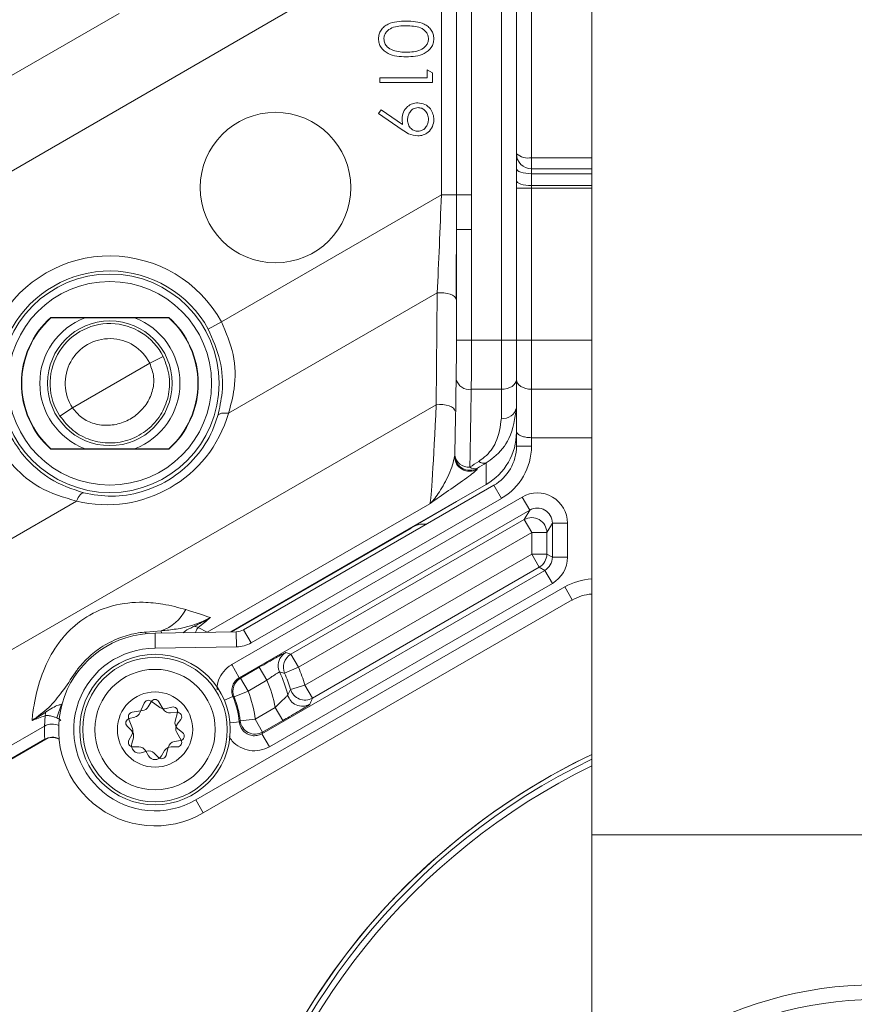
# Model space of a CAD drawing. Units: millimetres. Extents: x 1926 to 4190, y 393 to 3468.
# Drawn here: x 3365 to 3421, y 1026 to 1091 of the extents above; entities that cross this region are included whole.
import ezdxf

# ---------------------------------------------------------------- set-up
doc = ezdxf.new("R2010")
doc.units = ezdxf.units.MM
doc.header["$LTSCALE"] = 20
doc.linetypes.add('SLD-Durchgehend', pattern=[0])
doc.layers.add('MAßLINIE_MAßZEICHNUNGEN', color=7, linetype='SLD-Durchgehend')
doc.styles.add('SLDTEXTSTYLE0', font='Opinion Pro')
doc.dimstyles.new('SLDDIMSTYLE1', dxfattribs={"dimtxt": 105.833333, "dimasz": 70, "dimexe": 0, "dimexo": 0.0625, "dimgap": 26.458333, "dimtad": 0, "dimdec": 0, "dimrnd": 1e-09, "dimzin": 12, "dimdsep": 46, "dimtxsty": 'SLDTEXTSTYLE0', "dimsah": 1, "dimcen": 0.09, "dimadec": 0, "dimazin": 3, "dimtfac": 1, "dimtdec": 0, "dimtofl": 0, "dimtmove": 0, "dimatfit": 3, "dimfxl": 1, "dimfrac": 2, "dimtolj": 1, "dimtzin": 12, "dimarcsym": 0})

# ---------------------------------------------------------------- blocks, each defined once
blk = doc.blocks.new('_D_3')
at = {"layer": 'MAßLINIE_MAßZEICHNUNGEN', "color": 7}
for p, q in [((3144.351, 1690.747), (4132.21, 1690.747)), ((4112.21, 1690.747), (4112.21, 1226.432)), ((4112.21, 493.674), (4112.21, 926.767)), ((2939.446, 493.674), (4132.21, 493.674))]:
    blk.add_line(p, q, dxfattribs=at)
for points in [[(4112.21, 1690.747), (4082.21, 1620.747), (4142.21, 1620.747)], [(4112.21, 493.674), (4142.21, 563.674), (4082.21, 563.674)]]:
    blk.add_solid(points, dxfattribs=at)
at = {"layer": 'MAßLINIE_MAßZEICHNUNGEN', "color": 7, "insert": (4050.866, 926.767), "char_height": 105.8333, "attachment_point": 1, "rotation": 90, "style": 'SLDTEXTSTYLE0'}
blk.add_mtext('1240', dxfattribs=at)

msp = doc.modelspace()

# ---------------------------------------------------------------- linework, layer by layer
at = {"color": 7, "linetype": 'SLD-Durchgehend', "lineweight": 18}
for p, q in [((3403.248, 1037.21), (3403.248, 1147.21)), ((3397.248, 1070.066), (3397.248, 1114.355)), ((3393.266, 1079.726), (3393.266, 1104.695)), ((3394.261, 1079.726), (3394.261, 1104.695)), ((3395.256, 1104.695), (3395.256, 1079.726)), ((3399.248, 1102.224), (3399.248, 1082.197)), ((3398.248, 1082.46), (3398.248, 1101.96)), ((3371.857, 1091.777), (3343.658, 1075.496)), ((3383.607, 1092.21), (3355.009, 1075.699)), ((3392.318, 1087.499), (3392.318, 1088.037)), ((3392.318, 1088.037), (3392.677, 1087.832)), ((3392.677, 1087.832), (3392.677, 1087.185)), ((3389.177, 1087.499), (3392.318, 1087.499)), ((3389.177, 1087.185), (3389.177, 1087.499)), ((3392.677, 1087.185), (3389.177, 1087.185)), ((3389.087, 1085.121), (3389.262, 1085.372)), ((3390.663, 1084.043), (3389.087, 1085.121)), ((3389.262, 1085.372), (3390.684, 1084.399)), ((3398.248, 1081.473), (3398.248, 1082.46)), ((3399.248, 1082.197), (3403.248, 1082.197)), ((3399.248, 1081.46), (3399.248, 1082.197)), ((3398.248, 1080.685), (3398.248, 1081.473)), ((3403.248, 1081.46), (3399.248, 1081.46)), ((3399.248, 1081.46), (3399.248, 1081.131)), ((3403.248, 1081.131), (3399.248, 1081.131)), ((3399.248, 1081.131), (3399.248, 1080.343)), ((3398.248, 1080.172), (3398.248, 1080.685)), ((3398.248, 1080.172), (3399.248, 1080.172)), ((3398.248, 1070.066), (3398.248, 1080.172)), ((3399.248, 1080.343), (3403.248, 1080.343)), ((3399.248, 1080.343), (3399.248, 1080.172)), ((3403.248, 1080.172), (3399.248, 1080.172)), ((3399.248, 1080.172), (3399.248, 1070.066)), ((3393.266, 1079.726), (3378.658, 1071.292)), ((3394.261, 1079.726), (3393.266, 1079.726)), ((3395.256, 1079.726), (3394.261, 1079.726)), ((3395.256, 1079.726), (3395.263, 1077.434)), ((3395.256, 1079.726), (3395.263, 1077.434)), ((3395.263, 1077.434), (3394.263, 1077.434)), ((3394.263, 1070.066), (3394.263, 1077.434)), ((3395.263, 1077.434), (3395.263, 1070.066)), ((3392.988, 1073.215), (3379.131, 1065.215)), ((3392.923, 1065.79), (3392.988, 1073.215)), ((3367.337, 1071.56), (3367.327, 1071.587)), ((3375.17, 1071.587), (3367.327, 1071.587)), ((3367.337, 1071.56), (3367.327, 1071.587)), ((3369.603, 1071.56), (3367.337, 1071.56)), ((3375.16, 1071.56), (3372.894, 1071.56)), ((3375.16, 1071.56), (3375.17, 1071.587)), ((3375.16, 1071.56), (3375.17, 1071.587)), ((3377.782, 1070.81), (3378.658, 1071.292)), ((3395.263, 1070.066), (3394.263, 1070.066)), ((3395.263, 1070.066), (3397.248, 1070.066)), ((3397.248, 1066.81), (3397.248, 1070.066)), ((3397.248, 1070.066), (3398.248, 1070.066)), ((3398.248, 1070.066), (3399.248, 1070.066)), ((3398.248, 1067.461), (3398.248, 1070.066)), ((3399.248, 1070.066), (3399.248, 1066.81)), ((3399.248, 1070.066), (3403.248, 1070.066)), ((3373.899, 1068.545), (3374.792, 1068.994)), ((3373.899, 1068.545), (3368.768, 1065.582)), ((3398.248, 1064.037), (3398.248, 1067.461)), ((3398.248, 1067.461), (3398.248, 1065.587)), ((3397.248, 1066.81), (3395.246, 1066.81)), ((3397.248, 1064.886), (3397.248, 1066.81)), ((3403.248, 1066.81), (3399.248, 1066.81)), ((3399.248, 1066.81), (3399.248, 1063.597)), ((3392.923, 1065.79), (3360.177, 1046.884)), ((3367.932, 1065.033), (3368.768, 1065.582)), ((3398.248, 1063.033), (3398.248, 1064.037)), ((3399.248, 1063.597), (3403.248, 1063.597)), ((3399.248, 1063.597), (3399.248, 1063.033)), ((3367.337, 1062.86), (3367.327, 1062.834)), ((3367.337, 1062.86), (3367.327, 1062.834)), ((3367.327, 1062.834), (3375.17, 1062.834)), ((3367.337, 1062.86), (3369.603, 1062.86)), ((3372.894, 1062.86), (3375.16, 1062.86)), ((3375.16, 1062.86), (3375.17, 1062.834)), ((3375.16, 1062.86), (3375.17, 1062.834)), ((3398.248, 1063.033), (3399.248, 1063.033)), ((3394.138, 1062.362), (3394.138, 1062.364)), ((3395.654, 1061.564), (3395.637, 1061.497)), ((3396.246, 1060.496), (3396.246, 1061.932)), ((3380.128, 1050.838), (3396.748, 1060.434)), ((3394.257, 1059.348), (3396.246, 1060.496)), ((3396.748, 1060.434), (3397.248, 1059.568)), ((3379.346, 1048.522), (3398.633, 1059.657)), ((3397.248, 1059.568), (3380.628, 1049.972)), ((3399.133, 1058.791), (3398.633, 1059.657)), ((3369.036, 1059.386), (3356.978, 1052.425)), ((3392.503, 1059.214), (3377.714, 1050.675)), ((3394.257, 1059.348), (3379.276, 1050.698)), ((3391.257, 1057.616), (3394.257, 1059.348)), ((3394.257, 1059.348), (3394.257, 1059.348)), ((3399.133, 1058.791), (3379.846, 1047.656)), ((3398.766, 1058.155), (3399.133, 1058.791)), ((3379.349, 1050.7), (3391.269, 1057.581)), ((3379.349, 1050.7), (3391.269, 1057.581)), ((3383.273, 1049.21), (3398.766, 1058.155)), ((3398.766, 1058.155), (3399.266, 1057.289)), ((3400.633, 1057.925), (3400.266, 1057.289)), ((3400.633, 1055.651), (3400.633, 1057.925)), ((3400.633, 1057.925), (3401.633, 1057.925)), ((3401.633, 1057.925), (3401.633, 1055.651)), ((3399.266, 1057.289), (3383.773, 1048.344)), ((3399.266, 1055.863), (3399.266, 1057.289)), ((3399.266, 1057.289), (3400.266, 1057.289)), ((3400.266, 1057.289), (3400.266, 1055.863)), ((3384.202, 1047.166), (3399.266, 1055.863)), ((3399.266, 1055.863), (3399.766, 1054.997)), ((3400.266, 1055.863), (3399.266, 1055.863)), ((3400.266, 1055.863), (3400.633, 1055.651)), ((3401.633, 1055.651), (3400.633, 1055.651)), ((3399.766, 1054.997), (3384.702, 1046.3)), ((3400.133, 1054.785), (3399.766, 1054.997)), ((3381.343, 1043.937), (3400.133, 1054.785)), ((3400.633, 1053.919), (3400.133, 1054.785)), ((3376.948, 1039.534), (3401.453, 1053.682)), ((3400.633, 1053.919), (3381.843, 1043.071)), ((3401.953, 1052.816), (3401.453, 1053.682)), ((3401.953, 1052.816), (3377.448, 1038.668)), ((3373.629, 1050.69), (3374.66, 1050.768)), ((3373.629, 1050.69), (3374.66, 1050.768)), ((3373.64, 1050.581), (3373.629, 1050.69)), ((3374.248, 1050.61), (3379.645, 1050.705)), ((3374.672, 1050.618), (3374.66, 1050.768)), ((3377.119, 1050.989), (3377.714, 1050.675)), ((3377.119, 1050.989), (3377.714, 1050.675)), ((3379.645, 1050.705), (3379.663, 1049.705)), ((3380.128, 1050.838), (3380.628, 1049.972)), ((3379.663, 1049.705), (3374.257, 1049.61)), ((3382.925, 1049.322), (3383.273, 1049.21)), ((3383.273, 1049.21), (3383.773, 1048.344)), ((3379.846, 1047.656), (3379.346, 1048.522)), ((3369.035, 1047.923), (3368.947, 1047.986)), ((3379.924, 1047.629), (3381.171, 1048.349)), ((3381.671, 1047.483), (3381.171, 1048.349)), ((3382.856, 1047.946), (3383.773, 1048.344)), ((3380.424, 1046.764), (3379.924, 1047.629)), ((3381.671, 1047.483), (3380.424, 1046.764)), ((3384.202, 1047.166), (3383.243, 1046.881)), ((3384.202, 1047.166), (3384.702, 1046.3)), ((3379.5, 1046.382), (3380.424, 1046.764)), ((3368.043, 1045.888), (3367.727, 1044.987)), ((3373.533, 1045.973), (3373.246, 1045.325)), ((3373.989, 1046.06), (3373.787, 1045.71)), ((3374.557, 1045.677), (3373.984, 1046.095)), ((3374.797, 1045.56), (3374.508, 1046.06)), ((3379.425, 1046.4), (3378.853, 1046.158)), ((3366.917, 1044.442), (3366.944, 1045.128)), ((3366.917, 1044.442), (3366.944, 1045.128)), ((3373.431, 1045.466), (3372.73, 1045.357)), ((3375.372, 1045.703), (3374.981, 1045.598)), ((3375.687, 1045.359), (3375.286, 1045.314)), ((3375.59, 1044.778), (3375.739, 1045.336)), ((3380.895, 1044.904), (3382.227, 1045.673)), ((3382.727, 1044.807), (3382.227, 1045.673)), ((3372.496, 1044.952), (3372.752, 1044.291)), ((3372.918, 1045.044), (3372.528, 1044.939)), ((3375.722, 1044.557), (3375.962, 1044.882)), ((3379.228, 1044.658), (3379.847, 1044.713)), ((3380.895, 1044.904), (3379.901, 1044.8)), ((3381.395, 1044.038), (3380.895, 1044.904)), ((3382.727, 1044.807), (3381.395, 1044.038)), ((3366.917, 1044.442), (3362.92, 1042.134)), ((3372.394, 1044.437), (3372.68, 1044.151)), ((3372.718, 1043.86), (3372.516, 1043.51)), ((3375.98, 1043.51), (3375.692, 1044.01)), ((3376.078, 1044.006), (3375.762, 1044.258)), ((3381.843, 1043.071), (3381.343, 1043.937)), ((3366.926, 1043.568), (3363.3, 1041.475)), ((3363.318, 1041.444), (3367.161, 1043.662)), ((3363.318, 1041.444), (3367.161, 1043.662)), ((3366.926, 1043.549), (3366.926, 1043.568)), ((3366.926, 1043.549), (3366.926, 1043.568)), ((3372.81, 1043.668), (3372.706, 1043.278)), ((3375.536, 1043.414), (3375.936, 1043.475)), ((3372.776, 1043.06), (3373.18, 1043.06)), ((3373.318, 1042.666), (3373.709, 1042.771)), ((3373.613, 1042.81), (3373.815, 1042.46)), ((3374.192, 1042.642), (3374.478, 1042.356)), ((3374.681, 1042.46), (3374.883, 1042.81)), ((3374.98, 1042.491), (3375.129, 1043.049)), ((3375.316, 1043.06), (3375.721, 1043.06)), ((3377.448, 1038.668), (3376.948, 1039.534)), ((3533.248, 1037.21), (3403.248, 1037.21)), ((3403.248, 1037.21), (3403.248, 1018.084))]:
    msp.add_line(p, q, dxfattribs=at)
at = {"color": 7, "linetype": 'SLD-Durchgehend', "lineweight": 18, "flags": 128}
for points in [[(3398.248, 1081.473), (3398.268, 1081.407), (3398.325, 1081.343), (3398.417, 1081.283), (3398.541, 1081.232), (3398.693, 1081.189), (3398.866, 1081.158), (3399.053, 1081.138), (3399.248, 1081.131)], [(3398.248, 1080.685), (3398.268, 1080.619), (3398.325, 1080.554), (3398.417, 1080.495), (3398.541, 1080.443), (3398.693, 1080.401), (3398.866, 1080.369), (3399.053, 1080.35), (3399.248, 1080.343)], [(3394.237, 1072.782), (3394.209, 1072.881), (3394.13, 1072.976), (3394.007, 1073.061), (3393.844, 1073.132), (3393.65, 1073.184), (3393.436, 1073.217), (3393.211, 1073.227), (3392.988, 1073.215)], [(3394.237, 1072.782), (3394.209, 1072.881), (3394.13, 1072.976), (3394.007, 1073.061), (3393.844, 1073.132), (3393.65, 1073.184), (3393.436, 1073.217), (3393.211, 1073.227), (3392.988, 1073.215)], [(3397.248, 1066.81), (3397.443, 1066.822), (3397.631, 1066.859), (3397.804, 1066.92), (3397.955, 1067.001), (3398.08, 1067.099), (3398.172, 1067.212), (3398.229, 1067.334), (3398.248, 1067.461)], [(3397.248, 1066.81), (3397.443, 1066.822), (3397.631, 1066.859), (3397.804, 1066.92), (3397.955, 1067.001), (3398.08, 1067.099), (3398.172, 1067.212), (3398.229, 1067.334), (3398.248, 1067.461)], [(3398.248, 1067.461), (3398.268, 1067.334), (3398.325, 1067.212), (3398.417, 1067.099), (3398.541, 1067.001), (3398.693, 1066.92), (3398.866, 1066.859), (3399.053, 1066.822), (3399.248, 1066.81)], [(3394.173, 1065.357), (3394.144, 1065.457), (3394.066, 1065.551), (3393.942, 1065.636), (3393.779, 1065.707), (3393.586, 1065.76), (3393.371, 1065.792), (3393.146, 1065.802), (3392.923, 1065.79)], [(3394.173, 1065.357), (3394.144, 1065.457), (3394.066, 1065.551), (3393.942, 1065.636), (3393.779, 1065.707), (3393.586, 1065.76), (3393.371, 1065.792), (3393.146, 1065.802), (3392.923, 1065.79)], [(3379.131, 1065.215), (3378.996, 1065.229), (3378.87, 1065.234), (3378.755, 1065.229), (3378.654, 1065.215), (3378.568, 1065.191), (3378.5, 1065.157), (3378.451, 1065.116), (3378.423, 1065.068)], [(3379.131, 1065.215), (3378.996, 1065.229), (3378.87, 1065.234), (3378.755, 1065.229), (3378.654, 1065.215), (3378.568, 1065.191), (3378.5, 1065.157), (3378.451, 1065.116), (3378.423, 1065.068)], [(3369.036, 1059.386), (3369.09, 1059.51), (3369.149, 1059.622), (3369.211, 1059.719), (3369.274, 1059.799), (3369.338, 1059.862), (3369.401, 1059.904), (3369.461, 1059.925), (3369.517, 1059.926)], [(3369.036, 1059.386), (3369.09, 1059.51), (3369.149, 1059.622), (3369.211, 1059.719), (3369.274, 1059.799), (3369.338, 1059.862), (3369.401, 1059.904), (3369.461, 1059.925), (3369.517, 1059.926)], [(3382.518, 1048.037), (3382.456, 1048.211), (3382.428, 1048.38)], [(3379.846, 1047.656), (3379.885, 1047.643), (3379.924, 1047.629)], [(3379.5, 1046.382), (3379.458, 1046.392), (3379.425, 1046.4)], [(3379.847, 1044.713), (3379.877, 1044.762), (3379.901, 1044.8)]]:
    msp.add_lwpolyline(points, dxfattribs=at)
at = {"color": 7, "linetype": 'SLD-Durchgehend', "lineweight": 18}
for centre, radius in [((3021.898, 1092.21), 546.683), ((3021.898, 1092.21), 546.5), ((3021.898, 1092.21), 546.171), ((3021.898, 1092.21), 546), ((3021.898, 1092.21), 545.671), ((3021.898, 1092.21), 541.002), ((3021.898, 1092.21), 539.976), ((3021.898, 1092.21), 534.024), ((3021.898, 1092.21), 532.998), ((3021.898, 1092.21), 528.329), ((3021.898, 1092.21), 528), ((3021.898, 1092.21), 527.829), ((3021.898, 1092.21), 527.5), ((3021.898, 1092.21), 526.36), ((3021.898, 1092.21), 525.394), ((3021.898, 1092.21), 516.063), ((3021.898, 1092.21), 515.563), ((3021.898, 1092.21), 515), ((3382.248, 1080.21), 5), ((3371.248, 1067.21), 7.259), ((3371.248, 1067.21), 6.759), ((3371.248, 1067.21), 4.142), ((3374.248, 1044.21), 5), ((3374.248, 1044.21), 4.8), ((3374.248, 1044.21), 4), ((3374.248, 1044.21), 2.5)]:
    msp.add_circle(centre, radius, dxfattribs=at)
for centre, radius, start, end in [((3021.898, 1092.21), 438.161, 24.88837, 236.5), ((3021.898, 1092.21), 437.319, 24.94179, 326.5), ((3021.898, 1092.21), 435.843, 25.05336, 236.5), ((3021.898, 1092.21), 430.186, 56.5, 341.78442), ((3399.016, 1083.343), 1.17, 229.00299, 281.47178), ((3399.248, 1082.46), 1, 180, 270), ((3371.248, 1067.21), 8.46, 28.8494, 211.1506), ((3371.248, 1067.21), 7.46, 28.8494, 211.1506), ((3371.248, 1067.21), 5.876, 131.86389, 228.13611), ((3371.248, 1067.21), 5.85, 131.96189, 228.03811), ((3371.248, 1067.21), 4.651, 110.71744, 249.28256), ((3371.248, 1067.21), 4.651, 290.71744, 69.28256), ((3371.248, 1067.21), 5.85, 311.96189, 48.03811), ((3371.248, 1067.21), 5.876, 311.86389, 48.13611), ((3371.248, 1067.21), 3.967, 26.71812, 213.28188), ((3371.248, 1067.21), 2.967, 26.71812, 213.28188), ((3395.113, 1067.699), 0.899, 195.35056, 278.48936), ((3397.376, 1065.768), 0.891, 261.791, 348.24096), ((3395.248, 1063.033), 3, 300, 0), ((3395.248, 1063.033), 4, 300, 0), ((3395.139, 1062.365), 1.001, 180.17624, 299.86409), ((3395.068, 1062.565), 0.924, 188.47319, 275.34396), ((3395.155, 1062.431), 1.001, 180.17624, 299.86409), ((3395.48, 1062.07), 0.536, 232.60455, 288.94444), ((3396.08, 1062.438), 0.532, 231.18418, 288.19706), ((3399.265, 1057.288), 1, 0.04262, 119.95738), ((3399.265, 1055.863), 1, 300.01072, 359.98928), ((3403.453, 1050.217), 4, 92.92876, 120), ((3403.453, 1050.217), 3, 93.90633, 120), ((3373.729, 1053.489), 2.876, 288.87562, 332.8163), ((3377.266, 1051.607), 0.635, 234.13139, 256.56939), ((3374.248, 1044.21), 6.4, 90, 300), ((3379.628, 1051.705), 1, 271, 300), ((3379.628, 1051.705), 2, 271, 300), ((3374.248, 1044.21), 5.4, 89.91134, 300), ((3383.426, 1048.456), 1, 120.01838, 184.38538), ((3383.773, 1048.344), 1, 120.01775, 203.44354), ((3374.248, 1044.21), 9.112, 14.58069, 24.83001), ((3374.248, 1044.21), 9.383, 16.53683, 23.4613), ((3374.248, 1044.21), 10.383, 16.53683, 23.4613), ((3380.425, 1046.763), 1, 120.01738, 202.4429), ((3374.248, 1044.21), 8.112, 10.38772, 23.79442), ((3374.248, 1044.21), 6.683, 5.95618, 22.46028), ((3384.034, 1046.757), 1, 194.60777, 245.46534), ((3384.202, 1047.166), 1, 196.56455, 299.97228), ((3373.807, 1045.852), 0.3, 53.93257, 156.15812), ((3374.248, 1045.91), 0.3, 30, 150), ((3374.248, 1044.21), 5.621, 5.1306, 22.92797), ((3374.248, 1044.21), 5.683, 5.95618, 22.46028), ((3384.035, 1046.757), 1, 245.46005, 299.97167), ((3366.366, 1045.326), 0.611, 341.06895, 3.00592), ((3372.776, 1045.06), 0.3, 98.88723, 201.11277), ((3372.789, 1045.527), 0.5, 285.04535, 336.15812), ((3373.353, 1045.96), 0.5, 278.88723, 330), ((3374.852, 1046.081), 0.5, 233.93257, 285.04535), ((3375.23, 1045.81), 0.5, 210, 276.39588), ((3375.45, 1045.413), 0.3, 345.04535, 105.04535), ((3375.721, 1045.06), 0.3, 323.60412, 96.39588), ((3367.417, 1043.573), 1.002, 64.11486, 119.89002), ((3372.606, 1044.649), 0.3, 105.04535, 225.04535), ((3376.073, 1044.649), 0.5, 165.04535, 231.44123), ((3376.125, 1044.26), 0.5, 143.60412, 210), ((3380.895, 1044.905), 1, 185.99232, 299.96386), ((3372.327, 1043.797), 0.5, 345.04535, 45.04535), ((3372.285, 1044.11), 0.5, 330, 21.11277), ((3375.891, 1043.772), 0.3, 278.64947, 51.44123), ((3367.425, 1042.7), 1.001, 63.11604, 119.9214), ((3367.426, 1042.681), 1.001, 63.01969, 107.18215), ((3372.776, 1043.36), 0.3, 150, 270), ((3373.189, 1043.149), 0.5, 165.04535, 285.04535), ((3375.612, 1042.92), 0.5, 98.64947, 165.04535), ((3375.721, 1043.36), 0.3, 270, 30), ((3373.18, 1042.56), 0.5, 30, 90), ((3373.838, 1042.288), 0.5, 45.04535, 105.04535), ((3375.316, 1042.56), 0.5, 90, 150), ((3422.693, 1002.014), 44.964, 115.62362, 217.30408), ((3422.693, 1002.014), 44.964, 115.62324, 146.5), ((3374.248, 1042.71), 0.5, 210, 330), ((3374.69, 1042.569), 0.3, 225.04535, 345.04535), ((3422.693, 1002.014), 44.678, 115.79987, 217.18326), ((3422.693, 1002.014), 44.277, 116.05041, 216.55462), ((3021.898, 1092.21), 500.512, 265.65073, 353.69117), ((3422.693, 1002.014), 44.964, 146.5, 217.30365), ((3422.197, 1001.263), 26, 66.78655, 129.51885), ((3422.206, 1001.278), 25, 66.93415, 129.51885)]:
    msp.add_arc(centre, radius, start, end, dxfattribs=at)
for centre, major_axis, ratio, start_param, end_param in [((3393.056, 1079.605), (0.502, 12.991), 0.015741, 4.198708, 4.722306), ((3394.056, 1079.605), (0.002, 13.857), 0.015115, 4.19752, 4.555048), ((3394.193, 1070.066), (0, 4), 0.017455, 4.003098, 4.712389), ((3395.193, 1070.066), (0, 5), 0.013964, 4.003098, 4.712389), ((3393.742, 1092.21), (0, 38), 0.017455, 3.811726, 4.003098), ((3394.742, 1092.21), (0, 39), 0.017007, 3.811726, 4.003098), ((3392.992, 1072.18), (0.502, 12.991), 0.015741, 3.20387, 4.198708), ((3371.041, 1067.57), (-4.213, 7.297), 0.999949, 2.377678, 3.905507), ((3394.248, 1063.968), (0, -4.007), 0.998174, 0.522808, 1.570796), ((3449.212, 1092.21), (65.93, 38.961), 0.026486, 2.500742, 2.516251), ((3449.712, 1091.346), (65.931, 37.961), 0.02615, 2.501338, 2.516846), ((3399.632, 1057.924), (-1.001, -1.733), 0.999391, 2.094659, 4.188526), ((3399.632, 1057.924), (0.501, 0.868), 0.998176, 5.236251, 7.330119), ((3399.632, 1055.651), (0.867, -0.5), 0.999391, 5.759674, 6.806696), ((3399.632, 1055.651), (-1.732, 1), 0.999797, 2.618082, 3.665103), ((3364.355, 1055.647), (14.501, -4.329), 0.010061, 0.363785, 0.607347), ((3374.377, 1043.987), (-3.774, 6.537), 0.986038, 0.992736, 1.108982)]:
    msp.add_ellipse(centre, major_axis=major_axis, ratio=ratio, start_param=start_param, end_param=end_param, dxfattribs=at)
for points, knots in [([(3389.087, 1090.098), (3389.095, 1090.2), (3389.112, 1090.405), (3389.251, 1090.684), (3389.461, 1090.91), (3389.987, 1091.233), (3390.509, 1091.253), (3390.926, 1091.268)], [0, 0, 0, 0, 0.125289, 0.250563, 0.375842, 0.501316, 1, 1, 1, 1]), ([(3389.087, 1090.098), (3389.095, 1090.2), (3389.112, 1090.405), (3389.251, 1090.684), (3389.461, 1090.91), (3389.987, 1091.233), (3390.509, 1091.253), (3390.926, 1091.268)], [0, 0, 0, 0, 0.125289, 0.250563, 0.375842, 0.501316, 1, 1, 1, 1]), ([(3390.927, 1090.954), (3390.6, 1090.952), (3390.11, 1090.948), (3389.633, 1090.611), (3389.472, 1090.328), (3389.455, 1090.168), (3389.446, 1090.087)], [0, 0, 0, 0, 0.500306, 0.7490934, 0.8746014, 1, 1, 1, 1]), ([(3390.927, 1090.954), (3390.6, 1090.952), (3390.11, 1090.948), (3389.633, 1090.611), (3389.472, 1090.328), (3389.455, 1090.168), (3389.446, 1090.087)], [0, 0, 0, 0, 0.500306, 0.7490934, 0.8746014, 1, 1, 1, 1]), ([(3390.926, 1091.268), (3391.343, 1091.255), (3391.866, 1091.237), (3392.392, 1090.912), (3392.6, 1090.684), (3392.742, 1090.405), (3392.758, 1090.2), (3392.767, 1090.098)], [0, 0, 0, 0, 0.498691, 0.624167, 0.749473, 0.874745, 1, 1, 1, 1]), ([(3390.926, 1091.268), (3391.343, 1091.255), (3391.866, 1091.237), (3392.392, 1090.912), (3392.6, 1090.684), (3392.742, 1090.405), (3392.758, 1090.2), (3392.767, 1090.098)], [0, 0, 0, 0, 0.498691, 0.624167, 0.749473, 0.874745, 1, 1, 1, 1]), ([(3392.408, 1090.087), (3392.4, 1090.168), (3392.384, 1090.328), (3392.26, 1090.541), (3392.089, 1090.711), (3391.662, 1090.941), (3391.253, 1090.948), (3390.927, 1090.954)], [0, 0, 0, 0, 0.125142, 0.250408, 0.375537, 0.500854, 1, 1, 1, 1]), ([(3392.408, 1090.087), (3392.4, 1090.168), (3392.384, 1090.328), (3392.26, 1090.541), (3392.089, 1090.711), (3391.662, 1090.941), (3391.253, 1090.948), (3390.927, 1090.954)], [0, 0, 0, 0, 0.125142, 0.250408, 0.375537, 0.500854, 1, 1, 1, 1]), ([(3390.926, 1088.89), (3390.505, 1088.909), (3389.875, 1088.938), (3389.295, 1089.414), (3389.112, 1089.789), (3389.096, 1089.995), (3389.087, 1090.098)], [0, 0, 0, 0, 0.499403, 0.74877, 0.874383, 1, 1, 1, 1]), ([(3390.926, 1088.89), (3390.505, 1088.909), (3389.875, 1088.938), (3389.295, 1089.414), (3389.112, 1089.789), (3389.096, 1089.995), (3389.087, 1090.098)], [0, 0, 0, 0, 0.499403, 0.74877, 0.874383, 1, 1, 1, 1]), ([(3389.446, 1090.087), (3389.458, 1089.992), (3389.482, 1089.801), (3389.682, 1089.505), (3389.909, 1089.4), (3390.047, 1089.337)], [0, 0, 0, 0, 0.280257, 0.560781, 1, 1, 1, 1]), ([(3389.446, 1090.087), (3389.458, 1089.992), (3389.482, 1089.801), (3389.682, 1089.505), (3389.909, 1089.4), (3390.047, 1089.337)], [0, 0, 0, 0, 0.280257, 0.560781, 1, 1, 1, 1]), ([(3392.767, 1090.098), (3392.758, 1089.995), (3392.742, 1089.789), (3392.559, 1089.413), (3391.975, 1088.94), (3391.346, 1088.91), (3390.926, 1088.89)], [0, 0, 0, 0, 0.1256, 0.251197, 0.500581, 1, 1, 1, 1]), ([(3392.767, 1090.098), (3392.758, 1089.995), (3392.742, 1089.789), (3392.559, 1089.413), (3391.975, 1088.94), (3391.346, 1088.91), (3390.926, 1088.89)], [0, 0, 0, 0, 0.1256, 0.251197, 0.500581, 1, 1, 1, 1]), ([(3390.927, 1089.204), (3391.252, 1089.217), (3391.739, 1089.236), (3392.22, 1089.564), (3392.382, 1089.847), (3392.399, 1090.007), (3392.408, 1090.087)], [0, 0, 0, 0, 0.500088, 0.749029, 0.874603, 1, 1, 1, 1]), ([(3390.927, 1089.204), (3391.252, 1089.217), (3391.739, 1089.236), (3392.22, 1089.564), (3392.382, 1089.847), (3392.399, 1090.007), (3392.408, 1090.087)], [0, 0, 0, 0, 0.500088, 0.749029, 0.874603, 1, 1, 1, 1]), ([(3390.047, 1089.337), (3390.208, 1089.292), (3390.497, 1089.212), (3390.795, 1089.207), (3390.927, 1089.204)], [0, 0, 0, 0, 0.559599, 1, 1, 1, 1]), ([(3390.047, 1089.337), (3390.208, 1089.292), (3390.497, 1089.212), (3390.795, 1089.207), (3390.927, 1089.204)], [0, 0, 0, 0, 0.559599, 1, 1, 1, 1]), ([(3390.658, 1084.767), (3390.674, 1084.923), (3390.708, 1085.234), (3390.984, 1085.587), (3391.327, 1085.806), (3391.572, 1085.828), (3391.695, 1085.839)], [0, 0, 0, 0, 0.2798134, 0.559503, 0.7796424, 1, 1, 1, 1]), ([(3390.658, 1084.767), (3390.674, 1084.923), (3390.708, 1085.234), (3390.984, 1085.587), (3391.327, 1085.806), (3391.572, 1085.828), (3391.695, 1085.839)], [0, 0, 0, 0, 0.2798134, 0.559503, 0.7796424, 1, 1, 1, 1]), ([(3391.695, 1085.839), (3391.856, 1085.82), (3392.18, 1085.781), (3392.531, 1085.472), (3392.732, 1085.104), (3392.755, 1084.851), (3392.767, 1084.725)], [0, 0, 0, 0, 0.2795384, 0.558851, 0.7794523, 1, 1, 1, 1]), ([(3391.695, 1085.839), (3391.856, 1085.82), (3392.18, 1085.781), (3392.531, 1085.472), (3392.732, 1085.104), (3392.755, 1084.851), (3392.767, 1084.725)], [0, 0, 0, 0, 0.2795384, 0.558851, 0.7794523, 1, 1, 1, 1]), ([(3391.712, 1085.525), (3391.601, 1085.507), (3391.378, 1085.471), (3391.158, 1085.231), (3391.035, 1084.971), (3391.023, 1084.796), (3391.017, 1084.708)], [0, 0, 0, 0, 0.278472, 0.558424, 0.779098, 1, 1, 1, 1]), ([(3391.712, 1085.525), (3391.601, 1085.507), (3391.378, 1085.471), (3391.158, 1085.231), (3391.035, 1084.971), (3391.023, 1084.796), (3391.017, 1084.708)], [0, 0, 0, 0, 0.278472, 0.558424, 0.779098, 1, 1, 1, 1]), ([(3392.408, 1084.741), (3392.397, 1084.85), (3392.376, 1085.068), (3392.199, 1085.324), (3391.97, 1085.497), (3391.798, 1085.515), (3391.712, 1085.525)], [0, 0, 0, 0, 0.280107, 0.560039, 0.780121, 1, 1, 1, 1]), ([(3392.408, 1084.741), (3392.397, 1084.85), (3392.376, 1085.068), (3392.199, 1085.324), (3391.97, 1085.497), (3391.798, 1085.515), (3391.712, 1085.525)], [0, 0, 0, 0, 0.280107, 0.560039, 0.780121, 1, 1, 1, 1]), ([(3390.684, 1084.399), (3390.676, 1084.467), (3390.661, 1084.589), (3390.659, 1084.712), (3390.658, 1084.767)], [0, 0, 0, 0, 0.559944, 1, 1, 1, 1]), ([(3390.684, 1084.399), (3390.676, 1084.467), (3390.661, 1084.589), (3390.659, 1084.712), (3390.658, 1084.767)], [0, 0, 0, 0, 0.559944, 1, 1, 1, 1]), ([(3391.017, 1084.708), (3391.025, 1084.6), (3391.043, 1084.385), (3391.223, 1084.133), (3391.459, 1083.978), (3391.628, 1083.962), (3391.712, 1083.954)], [0, 0, 0, 0, 0.280319, 0.55953, 0.779753, 1, 1, 1, 1]), ([(3391.017, 1084.708), (3391.025, 1084.6), (3391.043, 1084.385), (3391.223, 1084.133), (3391.459, 1083.978), (3391.628, 1083.962), (3391.712, 1083.954)], [0, 0, 0, 0, 0.280319, 0.55953, 0.779753, 1, 1, 1, 1]), ([(3392.767, 1084.725), (3392.748, 1084.565), (3392.711, 1084.247), (3392.425, 1083.887), (3392.066, 1083.678), (3391.816, 1083.653), (3391.691, 1083.64)], [0, 0, 0, 0, 0.279746, 0.559181, 0.779621, 1, 1, 1, 1]), ([(3392.767, 1084.725), (3392.748, 1084.565), (3392.711, 1084.247), (3392.425, 1083.887), (3392.066, 1083.678), (3391.816, 1083.653), (3391.691, 1083.64)], [0, 0, 0, 0, 0.279746, 0.559181, 0.779621, 1, 1, 1, 1]), ([(3391.712, 1083.954), (3391.821, 1083.97), (3392.04, 1084.003), (3392.262, 1084.23), (3392.389, 1084.483), (3392.402, 1084.655), (3392.408, 1084.741)], [0, 0, 0, 0, 0.278727, 0.558528, 0.779171, 1, 1, 1, 1]), ([(3391.712, 1083.954), (3391.821, 1083.97), (3392.04, 1084.003), (3392.262, 1084.23), (3392.389, 1084.483), (3392.402, 1084.655), (3392.408, 1084.741)], [0, 0, 0, 0, 0.278727, 0.558528, 0.779171, 1, 1, 1, 1]), ([(3391.691, 1083.64), (3391.483, 1083.675), (3391.111, 1083.737), (3390.801, 1083.949), (3390.663, 1084.043)], [0, 0, 0, 0, 0.558186, 1, 1, 1, 1]), ([(3391.691, 1083.64), (3391.483, 1083.675), (3391.111, 1083.737), (3390.801, 1083.949), (3390.663, 1084.043)], [0, 0, 0, 0, 0.558186, 1, 1, 1, 1]), ([(3394.263, 1077.434), (3394.262, 1078.1), (3394.261, 1078.864), (3394.261, 1079.628), (3394.261, 1079.726)], [0, 0, 0, 0, 0.872305, 1, 1, 1, 1]), ([(3394.263, 1077.434), (3394.262, 1078.1), (3394.261, 1078.864), (3394.261, 1079.628), (3394.261, 1079.726)], [0, 0, 0, 0, 0.872305, 1, 1, 1, 1]), ([(3369.603, 1071.56), (3370.156, 1071.558), (3371.253, 1071.552), (3372.35, 1071.558), (3372.894, 1071.56)], [0, 0, 0, 0, 0.5038463, 1, 1, 1, 1]), ([(3369.603, 1071.56), (3370.156, 1071.558), (3371.253, 1071.552), (3372.35, 1071.558), (3372.894, 1071.56)], [0, 0, 0, 0, 0.5038463, 1, 1, 1, 1]), ([(3378.658, 1071.292), (3378.965, 1070.574), (3379.581, 1069.131), (3379.615, 1066.998), (3379.277, 1065.753), (3379.131, 1065.215)], [0, 0, 0, 0, 0.3597793, 0.7233815, 1, 1, 1, 1]), ([(3378.658, 1071.292), (3378.965, 1070.574), (3379.581, 1069.131), (3379.615, 1066.998), (3379.277, 1065.753), (3379.131, 1065.215)], [0, 0, 0, 0, 0.3597793, 0.7233815, 1, 1, 1, 1]), ([(3378.423, 1065.068), (3378.536, 1065.571), (3378.797, 1066.742), (3378.688, 1068.748), (3378.084, 1070.124), (3377.782, 1070.81)], [0, 0, 0, 0, 0.274239, 0.638074, 1, 1, 1, 1]), ([(3378.423, 1065.068), (3378.536, 1065.571), (3378.797, 1066.742), (3378.688, 1068.748), (3378.084, 1070.124), (3377.782, 1070.81)], [0, 0, 0, 0, 0.274239, 0.638074, 1, 1, 1, 1]), ([(3374.792, 1068.994), (3374.96, 1068.552), (3375.288, 1067.688), (3375.18, 1066.303), (3374.671, 1065.072), (3373.785, 1064.072), (3372.611, 1063.41), (3371.275, 1063.171), (3369.953, 1063.39), (3368.758, 1064.007), (3368.207, 1064.691), (3367.932, 1065.033)], [0, 0, 0, 0, 0.117201, 0.229413, 0.339289, 0.447874, 0.55841, 0.670889, 0.781846, 0.890793, 1, 1, 1, 1]), ([(3374.792, 1068.994), (3374.96, 1068.552), (3375.288, 1067.688), (3375.18, 1066.303), (3374.671, 1065.072), (3373.785, 1064.072), (3372.611, 1063.41), (3371.275, 1063.171), (3369.953, 1063.39), (3368.758, 1064.007), (3368.207, 1064.691), (3367.932, 1065.033)], [0, 0, 0, 0, 0.117201, 0.229413, 0.339289, 0.447874, 0.55841, 0.670889, 0.781846, 0.890793, 1, 1, 1, 1]), ([(3368.768, 1065.582), (3368.962, 1065.349), (3369.353, 1064.877), (3370.217, 1064.481), (3371.177, 1064.368), (3372.155, 1064.573), (3373.024, 1065.065), (3373.698, 1065.783), (3374.106, 1066.654), (3374.229, 1067.63), (3374.01, 1068.238), (3373.899, 1068.545)], [0, 0, 0, 0, 0.104651, 0.211423, 0.323309, 0.439279, 0.55421, 0.666294, 0.777381, 0.887627, 1, 1, 1, 1]), ([(3368.768, 1065.582), (3368.962, 1065.349), (3369.353, 1064.877), (3370.217, 1064.481), (3371.177, 1064.368), (3372.155, 1064.573), (3373.024, 1065.065), (3373.698, 1065.783), (3374.106, 1066.654), (3374.229, 1067.63), (3374.01, 1068.238), (3373.899, 1068.545)], [0, 0, 0, 0, 0.104651, 0.211423, 0.323309, 0.439279, 0.55421, 0.666294, 0.777381, 0.887627, 1, 1, 1, 1]), ([(3398.248, 1065.587), (3398.15, 1064.882), (3397.981, 1063.67), (3397.06, 1062.492), (3396.42, 1062.053), (3396.246, 1061.933)], [0, 0, 0, 0, 0.5026475, 0.8643545, 1, 1, 1, 1]), ([(3398.248, 1065.587), (3398.15, 1064.882), (3397.981, 1063.67), (3397.06, 1062.492), (3396.42, 1062.053), (3396.246, 1061.933)], [0, 0, 0, 0, 0.502647, 0.864354, 1, 1, 1, 1]), ([(3369.517, 1059.926), (3370.132, 1059.82), (3371.363, 1059.608), (3373.431, 1059.922), (3375.415, 1060.825), (3377.047, 1062.296), (3377.99, 1063.778), (3378.311, 1064.734), (3378.423, 1065.068)], [0, 0, 0, 0, 0.172029, 0.344492, 0.539243, 0.719118, 0.902038, 1, 1, 1, 1]), ([(3369.517, 1059.926), (3370.132, 1059.82), (3371.363, 1059.608), (3373.431, 1059.922), (3375.415, 1060.825), (3377.047, 1062.296), (3377.99, 1063.778), (3378.311, 1064.734), (3378.423, 1065.068)], [0, 0, 0, 0, 0.172029, 0.344492, 0.539243, 0.719118, 0.902038, 1, 1, 1, 1]), ([(3395.746, 1062.024), (3395.878, 1062.119), (3396.373, 1062.475), (3397.05, 1063.401), (3397.175, 1064.337), (3397.248, 1064.886)], [0, 0, 0, 0, 0.129577, 0.488746, 1, 1, 1, 1]), ([(3395.746, 1062.024), (3395.878, 1062.119), (3396.373, 1062.475), (3397.05, 1063.401), (3397.175, 1064.337), (3397.248, 1064.886)], [0, 0, 0, 0, 0.129577, 0.488746, 1, 1, 1, 1]), ([(3398.248, 1064.037), (3398.248, 1064.036), (3398.249, 1063.991), (3398.281, 1063.899), (3398.423, 1063.774), (3398.649, 1063.676), (3398.932, 1063.609), (3399.143, 1063.601), (3399.248, 1063.597)], [0, 0, 0, 0, 0.004485, 0.202209, 0.416785, 0.61552, 0.807639, 1, 1, 1, 1]), ([(3369.036, 1059.386), (3368.193, 1059.632), (3366.685, 1060.073), (3365.252, 1061.244), (3364.45, 1062.163), (3364.179, 1062.575), (3364.009, 1062.834)], [0, 0, 0, 0, 0.430643, 0.771427, 0.856319, 1, 1, 1, 1]), ([(3369.036, 1059.386), (3368.193, 1059.632), (3366.685, 1060.073), (3365.252, 1061.244), (3364.45, 1062.163), (3364.179, 1062.575), (3364.009, 1062.834)], [0, 0, 0, 0, 0.430643, 0.771427, 0.856319, 1, 1, 1, 1]), ([(3364.864, 1063.352), (3365.027, 1063.102), (3365.638, 1062.17), (3366.521, 1061.378), (3367.918, 1060.461), (3368.744, 1060.184), (3369.517, 1059.926)], [0, 0, 0, 0, 0.1447767, 0.5417454, 0.5715547, 1, 1, 1, 1]), ([(3364.864, 1063.352), (3365.027, 1063.102), (3365.638, 1062.17), (3366.521, 1061.378), (3367.918, 1060.461), (3368.744, 1060.184), (3369.517, 1059.926)], [0, 0, 0, 0, 0.144777, 0.541745, 0.571555, 1, 1, 1, 1]), ([(3372.894, 1062.86), (3372.341, 1062.863), (3371.244, 1062.868), (3370.147, 1062.863), (3369.603, 1062.86)], [0, 0, 0, 0, 0.5038463, 1, 1, 1, 1]), ([(3372.894, 1062.86), (3372.341, 1062.863), (3371.244, 1062.868), (3370.147, 1062.863), (3369.603, 1062.86)], [0, 0, 0, 0, 0.503846, 1, 1, 1, 1]), ([(3392.503, 1059.214), (3392.505, 1059.215), (3392.517, 1059.226), (3392.543, 1059.249), (3392.645, 1059.348), (3392.934, 1059.673), (3393.457, 1060.494), (3393.982, 1061.581), (3394.1, 1062.174), (3394.138, 1062.362)], [0, 0, 0, 0, 0.00245, 0.022995, 0.046093, 0.18652, 0.515847, 0.846065, 1, 1, 1, 1]), ([(3392.503, 1059.214), (3392.505, 1059.215), (3392.517, 1059.226), (3392.543, 1059.249), (3392.645, 1059.348), (3392.934, 1059.673), (3393.457, 1060.494), (3393.982, 1061.581), (3394.1, 1062.174), (3394.138, 1062.362)], [0, 0, 0, 0, 0.00245, 0.022995, 0.046093, 0.18652, 0.515847, 0.846065, 1, 1, 1, 1]), ([(3395.637, 1061.497), (3395.571, 1061.429), (3395.384, 1061.233), (3394.367, 1060.518), (3393.313, 1059.79), (3392.723, 1059.373), (3392.53, 1059.233), (3392.506, 1059.216), (3392.503, 1059.214)], [0, 0, 0, 0, 0.174979, 0.498026, 0.823088, 0.978073, 0.997724, 1, 1, 1, 1]), ([(3395.637, 1061.497), (3395.571, 1061.429), (3395.384, 1061.233), (3394.367, 1060.518), (3393.313, 1059.79), (3392.723, 1059.373), (3392.53, 1059.233), (3392.506, 1059.216), (3392.503, 1059.214)], [0, 0, 0, 0, 0.174979, 0.498026, 0.823088, 0.978073, 0.997724, 1, 1, 1, 1]), ([(3391.257, 1057.616), (3391.463, 1057.717), (3391.789, 1057.877), (3392.149, 1057.862), (3392.282, 1057.856)], [0, 0, 0, 0, 0.628812, 1, 1, 1, 1]), ([(3391.257, 1057.616), (3391.463, 1057.717), (3391.789, 1057.877), (3392.149, 1057.862), (3392.282, 1057.856)], [0, 0, 0, 0, 0.628812, 1, 1, 1, 1]), ([(3366.081, 1044.816), (3366.081, 1044.819), (3366.11, 1045.135), (3366.215, 1046.009), (3366.629, 1047.725), (3367.353, 1049.263), (3368.098, 1050.296), (3368.931, 1051.198), (3370.096, 1051.985), (3371.731, 1052.57), (3373.285, 1052.719), (3374.962, 1052.548), (3375.804, 1052.311), (3376.288, 1052.175)], [0, 0, 0, 0, 0.001145, 0.125124, 0.27531, 0.398861, 0.443429, 0.502686, 0.611909, 0.677531, 0.799245, 0.88457, 1, 1, 1, 1]), ([(3366.081, 1044.816), (3366.081, 1044.819), (3366.11, 1045.135), (3366.215, 1046.009), (3366.629, 1047.725), (3367.353, 1049.263), (3368.098, 1050.296), (3368.931, 1051.198), (3370.096, 1051.985), (3371.731, 1052.57), (3373.285, 1052.719), (3374.962, 1052.548), (3375.804, 1052.311), (3376.288, 1052.175)], [0, 0, 0, 0, 0.001145, 0.125124, 0.27531, 0.398861, 0.443429, 0.502686, 0.611909, 0.677531, 0.799245, 0.88457, 1, 1, 1, 1]), ([(3374.66, 1050.768), (3374.991, 1050.801), (3376.024, 1050.905), (3377.137, 1051.226), (3377.84, 1051.608), (3377.923, 1051.653)], [0, 0, 0, 0, 0.294204, 0.916798, 1, 1, 1, 1]), ([(3374.66, 1050.768), (3374.991, 1050.801), (3376.024, 1050.905), (3377.137, 1051.226), (3377.84, 1051.608), (3377.923, 1051.653)], [0, 0, 0, 0, 0.294204, 0.916798, 1, 1, 1, 1]), ([(3376.125, 1050.643), (3376.133, 1050.65), (3376.276, 1050.784), (3376.543, 1050.92), (3376.801, 1051.047), (3376.894, 1051.092)], [0, 0, 0, 0, 0.034074, 0.6539652, 1, 1, 1, 1]), ([(3376.125, 1050.643), (3376.133, 1050.65), (3376.276, 1050.784), (3376.543, 1050.92), (3376.801, 1051.047), (3376.894, 1051.092)], [0, 0, 0, 0, 0.034074, 0.653965, 1, 1, 1, 1]), ([(3376.894, 1051.092), (3377.192, 1051.239), (3377.536, 1051.408), (3377.861, 1051.614), (3377.911, 1051.646), (3377.918, 1051.65), (3377.923, 1051.653)], [0, 0, 0, 0, 0.848434, 0.978033, 0.986787, 1, 1, 1, 1]), ([(3376.894, 1051.092), (3377.192, 1051.239), (3377.536, 1051.408), (3377.861, 1051.614), (3377.911, 1051.646), (3377.918, 1051.65), (3377.923, 1051.653)], [0, 0, 0, 0, 0.848434, 0.978033, 0.986787, 1, 1, 1, 1]), ([(3377.923, 1051.653), (3377.919, 1051.65), (3377.665, 1051.425), (3377.39, 1051.206), (3377.119, 1050.989)], [0, 0, 0, 0, 0.01239, 1, 1, 1, 1]), ([(3377.923, 1051.653), (3377.919, 1051.65), (3377.665, 1051.425), (3377.39, 1051.206), (3377.119, 1050.989)], [0, 0, 0, 0, 0.01239, 1, 1, 1, 1]), ([(3373.629, 1050.69), (3373.596, 1050.687), (3373.224, 1050.654), (3372.607, 1050.543), (3371.612, 1050.205), (3370.905, 1049.838), (3370.283, 1049.397), (3369.737, 1048.946), (3369.293, 1048.459), (3369.026, 1048.099), (3368.962, 1048.008), (3368.947, 1047.986)], [0, 0, 0, 0, 0.0216452, 0.2386342, 0.3408531, 0.5658093, 0.630882, 0.7267986, 0.9288689, 0.9828361, 1, 1, 1, 1]), ([(3373.629, 1050.69), (3373.596, 1050.687), (3373.224, 1050.654), (3372.607, 1050.543), (3371.612, 1050.205), (3370.905, 1049.838), (3370.283, 1049.397), (3369.737, 1048.946), (3369.293, 1048.459), (3369.026, 1048.099), (3368.962, 1048.008), (3368.947, 1047.986)], [0, 0, 0, 0, 0.0216452, 0.2386342, 0.3408531, 0.5658093, 0.630882, 0.7267986, 0.9288689, 0.9828361, 1, 1, 1, 1]), ([(3374.248, 1050.61), (3374.248, 1050.599), (3374.249, 1050.577), (3374.25, 1050.405), (3374.252, 1050.151), (3374.255, 1049.884), (3374.256, 1049.699), (3374.257, 1049.626), (3374.257, 1049.61)], [0, 0, 0, 0, 0.214653, 0.429305, 0.643961, 0.858625, 0.970659, 1, 1, 1, 1]), ([(3377.119, 1050.989), (3377.085, 1050.952), (3376.999, 1050.854), (3376.964, 1050.732), (3376.943, 1050.657)], [0, 0, 0, 0, 0.385775, 1, 1, 1, 1]), ([(3377.119, 1050.989), (3377.085, 1050.952), (3376.999, 1050.854), (3376.964, 1050.732), (3376.943, 1050.657)], [0, 0, 0, 0, 0.385775, 1, 1, 1, 1]), ([(3382.925, 1049.322), (3382.915, 1049.319), (3382.889, 1049.311), (3382.682, 1049.203), (3382.285, 1048.984), (3381.76, 1048.688), (3381.367, 1048.462), (3381.171, 1048.349)], [0, 0, 0, 0, 0.129561, 0.345985, 0.563405, 0.781721, 1, 1, 1, 1]), ([(3379.346, 1048.522), (3379.291, 1048.487), (3379.045, 1048.335), (3378.684, 1047.959), (3378.396, 1047.404), (3378.379, 1047.018), (3378.371, 1046.859)], [0, 0, 0, 0, 0.097159, 0.430407, 0.763666, 1, 1, 1, 1]), ([(3366.081, 1044.816), (3366.467, 1045.086), (3367.227, 1045.616), (3368.123, 1046.756), (3368.661, 1047.559), (3368.947, 1047.986)], [0, 0, 0, 0, 0.325691, 0.641405, 1, 1, 1, 1]), ([(3366.081, 1044.816), (3366.467, 1045.086), (3367.227, 1045.616), (3368.123, 1046.756), (3368.661, 1047.559), (3368.947, 1047.986)], [0, 0, 0, 0, 0.325691, 0.641405, 1, 1, 1, 1]), ([(3381.671, 1047.483), (3381.764, 1047.55), (3381.95, 1047.683), (3382.204, 1047.853), (3382.397, 1047.975), (3382.499, 1048.033), (3382.513, 1048.036), (3382.518, 1048.037)], [0, 0, 0, 0, 0.220151, 0.438935, 0.655795, 0.871132, 1, 1, 1, 1]), ([(3382.856, 1047.946), (3382.841, 1047.95), (3382.769, 1047.97), (3382.657, 1048), (3382.558, 1048.026), (3382.518, 1048.037)], [0, 0, 0, 0, 0.12871, 0.643549, 1, 1, 1, 1]), ([(3379.425, 1046.4), (3379.392, 1046.508), (3379.324, 1046.724), (3379.367, 1047.067), (3379.512, 1047.374), (3379.696, 1047.563), (3379.819, 1047.639), (3379.846, 1047.656)], [0, 0, 0, 0, 0.233058, 0.466073, 0.699051, 0.932056, 1, 1, 1, 1]), ([(3383.067, 1046.504), (3383.057, 1046.492), (3383.037, 1046.466), (3382.895, 1046.329), (3382.689, 1046.132), (3382.453, 1045.903), (3382.296, 1045.743), (3382.227, 1045.673)], [0, 0, 0, 0, 0.194515, 0.393126, 0.601973, 0.827474, 1, 1, 1, 1]), ([(3383.067, 1046.504), (3383.097, 1046.567), (3383.157, 1046.693), (3383.214, 1046.818), (3383.243, 1046.881)], [0, 0, 0, 0, 0.497696, 1, 1, 1, 1]), ([(3366.976, 1045.358), (3367.131, 1045.461), (3367.404, 1045.641), (3367.761, 1045.823), (3367.972, 1045.871), (3368.043, 1045.888)], [0, 0, 0, 0, 0.465806, 0.820019, 1, 1, 1, 1]), ([(3366.976, 1045.358), (3367.131, 1045.461), (3367.404, 1045.641), (3367.761, 1045.823), (3367.972, 1045.871), (3368.043, 1045.888)], [0, 0, 0, 0, 0.465806, 0.820019, 1, 1, 1, 1]), ([(3384.18, 1045.663), (3384.276, 1045.721), (3384.48, 1045.846), (3384.515, 1045.875), (3384.534, 1045.89)], [0, 0, 0, 0, 0.471221, 1, 1, 1, 1]), ([(3384.702, 1046.3), (3384.674, 1046.232), (3384.62, 1046.096), (3384.563, 1045.958), (3384.534, 1045.89)], [0, 0, 0, 0, 0.502303, 1, 1, 1, 1]), ([(3366.081, 1044.816), (3366.085, 1044.818), (3366.396, 1044.977), (3366.688, 1045.169), (3366.976, 1045.358)], [0, 0, 0, 0, 0.014301, 1, 1, 1, 1]), ([(3366.081, 1044.816), (3366.085, 1044.818), (3366.396, 1044.977), (3366.688, 1045.169), (3366.976, 1045.358)], [0, 0, 0, 0, 0.014301, 1, 1, 1, 1]), ([(3366.944, 1045.128), (3366.658, 1045.02), (3366.369, 1044.91), (3366.084, 1044.817), (3366.081, 1044.816)], [0, 0, 0, 0, 0.986615, 1, 1, 1, 1]), ([(3366.944, 1045.128), (3366.658, 1045.02), (3366.369, 1044.91), (3366.084, 1044.817), (3366.081, 1044.816)], [0, 0, 0, 0, 0.986615, 1, 1, 1, 1]), ([(3367.727, 1044.987), (3367.66, 1045.012), (3367.474, 1045.081), (3367.242, 1045.131), (3367.069, 1045.157), (3366.966, 1045.133), (3366.944, 1045.128)], [0, 0, 0, 0, 0.218746, 0.605971, 0.913542, 1, 1, 1, 1]), ([(3367.727, 1044.987), (3367.66, 1045.012), (3367.474, 1045.081), (3367.242, 1045.131), (3367.069, 1045.157), (3366.966, 1045.133), (3366.944, 1045.128)], [0, 0, 0, 0, 0.218746, 0.605971, 0.913542, 1, 1, 1, 1]), ([(3382.727, 1044.807), (3382.875, 1044.893), (3383.224, 1045.095), (3383.718, 1045.385), (3384.067, 1045.593), (3384.17, 1045.656), (3384.18, 1045.663)], [0, 0, 0, 0, 0.263656, 0.619936, 0.963408, 1, 1, 1, 1]), ([(3368.003, 1044.798), (3367.961, 1044.841), (3367.882, 1044.922), (3367.776, 1044.967), (3367.727, 1044.987)], [0, 0, 0, 0, 0.534615, 1, 1, 1, 1]), ([(3368.003, 1044.798), (3367.961, 1044.841), (3367.882, 1044.922), (3367.776, 1044.967), (3367.727, 1044.987)], [0, 0, 0, 0, 0.534615, 1, 1, 1, 1]), ([(3381.343, 1043.937), (3381.24, 1043.89), (3381.034, 1043.796), (3380.688, 1043.796), (3380.364, 1043.902), (3380.095, 1044.112), (3379.906, 1044.393), (3379.866, 1044.608), (3379.847, 1044.713)], [0, 0, 0, 0, 0.168385, 0.336688, 0.504877, 0.673013, 0.841205, 1, 1, 1, 1]), ([(3381.395, 1044.038), (3381.386, 1044.021), (3381.369, 1043.987), (3381.351, 1043.953), (3381.343, 1043.937)], [0, 0, 0, 0, 0.518995, 1, 1, 1, 1]), ([(3381.843, 1043.071), (3381.637, 1042.978), (3381.226, 1042.791), (3380.533, 1042.789), (3379.892, 1043.006), (3379.41, 1043.346), (3379.236, 1043.646), (3379.175, 1043.751)], [0, 0, 0, 0, 0.2203, 0.440603, 0.660827, 0.88098, 1, 1, 1, 1])]:
    msp.add_open_spline(points, degree=3, knots=knots, dxfattribs=at)

# ---------------------------------------------------------------- dimensions: what is measured, and where the dimension line sits
at = {"layer": 'MAßLINIE_MAßZEICHNUNGEN', "color": 7}
dim = msp.add_linear_dim(base=(4112.21, 493.674), p1=(3124.351, 1690.747), p2=(2919.446, 493.674), angle=90, text='1240', dimstyle='SLDDIMSTYLE1', dxfattribs=at)
dim.commit()
dim.dimension.update_dxf_attribs({"geometry": '_D_3', "text_midpoint": (4112.21, 1076.599), "dimtype": 160})

doc.saveas('drawing.dxf')
